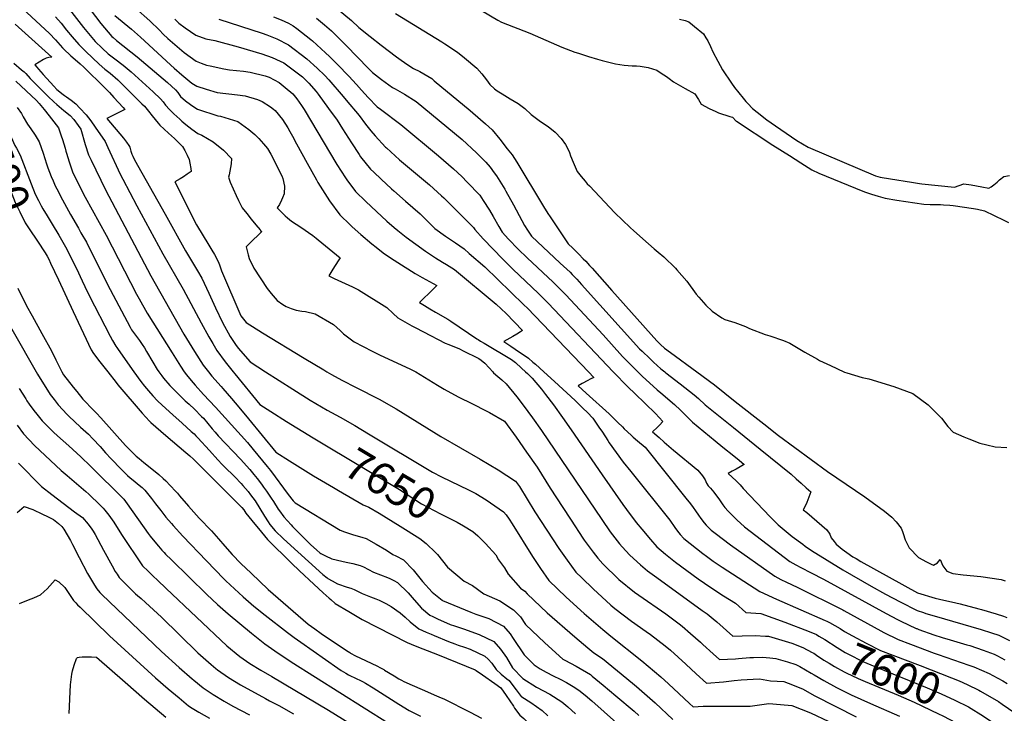
# Model space of a CAD drawing. Units: inches. Extents: x 2609729 to 2615285, y 1523391 to 1528821.
# Drawn here: x 2613238 to 2614134, y 1524689 to 1525321 of the extents above; entities that cross this region are included whole.
import ezdxf
from ezdxf.enums import TextEntityAlignment as Align

# ---------------------------------------------------------------- set-up
doc = ezdxf.new("R2010")
doc.units = ezdxf.units.IN
doc.header["$MEASUREMENT"] = 0
doc.layers.add('tile_2643_15_contour_10ft', color=217, linetype='Continuous')
doc.styles.add('Arial', font='arial.ttf')

msp = doc.modelspace()

# ---------------------------------------------------------------- linework, layer by layer
at = {"layer": 'tile_2643_15_contour_10ft'}
for points, elevation in [([(2613577.5, 1525377.12), (2613673.45, 1525320.05), (2613676.8, 1525318.21), (2613702.5, 1525308.13), (2613731.62, 1525295.52), (2613743.6, 1525291.08), (2613746.97, 1525289.93), (2613755.82, 1525287.06), (2613764.13, 1525284.55), (2613768.28, 1525283.44), (2613780.64, 1525280.34), (2613788.24, 1525279.11), (2613795.59, 1525278.51), (2613799.72, 1525278.44), (2613802.9, 1525278.11), (2613810.35, 1525277.05), (2613814.25, 1525275.8), (2613818.23, 1525274.49), (2613822.09, 1525271.97), (2613827.03, 1525268.73), (2613829.29, 1525266.95), (2613833.35, 1525263.88), (2613835.37, 1525262.89), (2613844.05, 1525258.03), (2613852.72, 1525253.16), (2613856, 1525247.9), (2613858.51, 1525243.77), (2613865.84, 1525239.71), (2613871.78, 1525236.83), (2613874.16, 1525235.88), (2613884.52, 1525232.49), (2613887.05, 1525231.89), (2613890.35, 1525228.27), (2613890.61, 1525228.06), (2613923.72, 1525206.41), (2613938.73, 1525196.79), (2613949.04, 1525190.26), (2613959.33, 1525183.82), (2613965.66, 1525180.86), (2613998.95, 1525167.12), (2614007.17, 1525163.75), (2614013.43, 1525161.82), (2614019.66, 1525159.91), (2614025.9, 1525158.03), (2614036.47, 1525156.1), (2614061.15, 1525152.49), (2614066.77, 1525152.4), (2614071.1, 1525152.4), (2614076.44, 1525152.34), (2614078.93, 1525152.11), (2614084.65, 1525151.6), (2614087.92, 1525151.28), (2614106.34, 1525148.77), (2614110.06, 1525147.99), (2614116.48, 1525146.57), (2614133.88, 1525138.15), (2614138.3, 1525135.79)], 7520), ([(2613240.68, 1525330.84), (2613265.44, 1525307.94), (2613270.69, 1525302.26), (2613277.09, 1525295), (2613279.92, 1525292.23), (2613282.91, 1525289.4), (2613284.76, 1525287.73), (2613288.81, 1525284.23), (2613293.32, 1525280.42), (2613296.73, 1525277.37), (2613315.73, 1525258.54), (2613319.87, 1525254.12), (2613324, 1525249.69), (2613328.1, 1525245.24), (2613332.37, 1525240.55), (2613333.91, 1525238.64), (2613332.56, 1525238.07), (2613317.54, 1525230.54), (2613332.55, 1525212.79), (2613335.53, 1525209.09), (2613337.46, 1525206.04), (2613338.38, 1525204.41), (2613339.5, 1525200.88), (2613340.38, 1525198.24), (2613341.13, 1525196.31), (2613342.86, 1525192.87), (2613370.48, 1525143.46), (2613389.18, 1525110.24), (2613400.19, 1525091.89), (2613403.94, 1525085.15), (2613410.32, 1525071.46), (2613416.3, 1525058.21), (2613422.75, 1525044.83), (2613429.86, 1525032.15), (2613434.76, 1525024.92), (2613437.17, 1525021.37), (2613447.87, 1525009.16), (2613462.08, 1525000)], 7640), ([(2613281.37, 1525332.63), (2613296.4, 1525313.5), (2613306.99, 1525300.77), (2613313.28, 1525294.64), (2613318.73, 1525289.42), (2613324.96, 1525284.84), (2613332.46, 1525279.08), (2613339.59, 1525273.1), (2613359.64, 1525254.8), (2613366.33, 1525248.6), (2613368.67, 1525245.67), (2613370.92, 1525242.84), (2613374.51, 1525238.65), (2613378.59, 1525234.89), (2613384.07, 1525229.83), (2613385.91, 1525228.26), (2613389.54, 1525225.22), (2613395.01, 1525220.85), (2613400.46, 1525216.93), (2613403.85, 1525215.31), (2613414.41, 1525209.47), (2613423.85, 1525201.65), (2613430.86, 1525194.29), (2613430.58, 1525189.24), (2613428.83, 1525179.3), (2613428.41, 1525177.29), (2613429.9, 1525172.59), (2613435.13, 1525160.47), (2613437.4, 1525155.79), (2613440.8, 1525149.2), (2613444.89, 1525144), (2613449.02, 1525138.81), (2613453.21, 1525133.66), (2613456.96, 1525129.12), (2613457.47, 1525128.59), (2613458.52, 1525127.65), (2613457.73, 1525126.75), (2613447.89, 1525117.25), (2613444.46, 1525113.89), (2613445, 1525111.21), (2613446.16, 1525106.43), (2613447.02, 1525103.24), (2613451.32, 1525094.25), (2613463.43, 1525075.9), (2613467.25, 1525071.21), (2613472.59, 1525064.75), (2613477.65, 1525061.24), (2613480.88, 1525059.5), (2613485.3, 1525057.59), (2613489.84, 1525056.01), (2613494.98, 1525055.08), (2613498.41, 1525054.86), (2613507.16, 1525052.61), (2613523.95, 1525042.91), (2613530, 1525037.47), (2613532.89, 1525034.51), (2613542.68, 1525027.35), (2613559.16, 1525018.68), (2613565.68, 1525015.51), (2613593.9, 1525002.33), (2613598.71, 1525000)], 7620), ([(2613302.33, 1525329.65), (2613312.02, 1525317.05), (2613322.13, 1525305.12), (2613323.2, 1525304.24), (2613326.47, 1525301.57), (2613345.03, 1525286.76), (2613372.7, 1525263.42), (2613380.14, 1525256.81), (2613382.18, 1525254.39), (2613383.35, 1525252.48), (2613384.61, 1525250.68), (2613389.06, 1525246.76), (2613393.56, 1525243.41), (2613395.83, 1525241.8), (2613399.97, 1525238.99), (2613418.42, 1525233.06), (2613421.05, 1525232.73), (2613436.69, 1525227.82), (2613446.89, 1525220.63), (2613452.14, 1525215.95), (2613455.86, 1525212.43), (2613460.11, 1525207.6), (2613463.67, 1525203.27), (2613466.84, 1525198.06), (2613476.94, 1525178.49), (2613477.81, 1525175.93), (2613479.26, 1525168.91), (2613478.96, 1525161.98), (2613477.47, 1525158.25), (2613476.54, 1525156.25), (2613474.66, 1525152.28), (2613472.49, 1525149.38), (2613479.92, 1525141.86), (2613481.92, 1525140.19), (2613485.71, 1525137.09), (2613493.98, 1525131.53), (2613504.88, 1525123.96), (2613508.11, 1525121.69), (2613509.95, 1525120.19), (2613513.32, 1525117.41), (2613529.89, 1525103.71), (2613528.13, 1525100.89), (2613523.28, 1525093.53), (2613519.53, 1525087.43), (2613524.29, 1525084.96), (2613541.09, 1525077.34), (2613546.58, 1525074.75), (2613572.37, 1525058.58), (2613578.17, 1525052.94), (2613582.46, 1525049.03), (2613595.17, 1525041.86), (2613598.12, 1525040.3), (2613605.76, 1525036.33), (2613625.47, 1525026.11), (2613628.78, 1525024.84), (2613631.03, 1525023.95), (2613637.98, 1525021.17), (2613642.53, 1525018.91), (2613654.79, 1525012.68), (2613655.97, 1525012.03), (2613658.31, 1525010.72), (2613661.49, 1525007.79), (2613665.45, 1525003.67), (2613668.78, 1525000)], 7610), ([(2613343.55, 1525331.11), (2613356.74, 1525319.47), (2613365.53, 1525310.86), (2613368.95, 1525307.37), (2613373.05, 1525303.41), (2613387.98, 1525290.69), (2613398.98, 1525282.63), (2613403.36, 1525280.91), (2613408.22, 1525279.16), (2613411.67, 1525278.39), (2613423.97, 1525275.88), (2613429.16, 1525275), (2613441.81, 1525273.8), (2613447.95, 1525272.69), (2613461.72, 1525269.51), (2613465.35, 1525268.12), (2613474.27, 1525263.39), (2613479.8, 1525258.83), (2613486.71, 1525252.88), (2613490.38, 1525248.37), (2613494.71, 1525242.43), (2613496.99, 1525238.68), (2613526.95, 1525188.68), (2613534.8, 1525176.54), (2613536.04, 1525174.81), (2613543.89, 1525164.08), (2613553.34, 1525154.95), (2613562.88, 1525145.94), (2613572.52, 1525137.1), (2613579.04, 1525131.34), (2613582.43, 1525128.61), (2613590.06, 1525122.62), (2613598.7, 1525116.1), (2613607.58, 1525109.76), (2613616.75, 1525103.64), (2613622.98, 1525099.74), (2613626.67, 1525097.63), (2613633.93, 1525093.22), (2613671.94, 1525061.7), (2613681.12, 1525052.99), (2613695.93, 1525037.62), (2613694.06, 1525036.45), (2613690.57, 1525034.31), (2613687.07, 1525032.2), (2613679, 1525027.58), (2613685.18, 1525023.36), (2613693.22, 1525017.94), (2613697.35, 1525015.12), (2613701.43, 1525012.28), (2613705.35, 1525008.9), (2613707.71, 1525006.85), (2613715.27, 1525000)], 7590), ([(2613526.38, 1525331.39), (2613540.2, 1525319.92), (2613547, 1525313.33), (2613557.18, 1525305.09), (2613567.24, 1525297.34), (2613581.24, 1525286.58), (2613585.45, 1525283.65), (2613591.58, 1525279.5), (2613596.79, 1525276.22), (2613602.52, 1525273.29), (2613613.31, 1525266.86), (2613615.55, 1525264.99), (2613648.17, 1525237.77), (2613650.75, 1525235.6), (2613662.06, 1525225.78), (2613668.26, 1525220.21), (2613675.16, 1525211.66), (2613682.03, 1525202.98), (2613686.33, 1525197.53), (2613690.71, 1525190.86), (2613714.93, 1525150.5), (2613718.93, 1525144.19), (2613720.95, 1525141.12), (2613737.29, 1525116.48), (2613741.6, 1525112.42), (2613744.33, 1525109.81), (2613747.06, 1525107.17), (2613751.15, 1525102.93), (2613753.35, 1525100.65), (2613756.82, 1525096.79), (2613759.15, 1525094.19), (2613777.12, 1525073.85), (2613818.14, 1525028.14), (2613821.49, 1525024.9), (2613825.12, 1525021.59), (2613830.65, 1525017.59), (2613854.53, 1525000)], 7540), ([(2613270.79, 1525323.15), (2613275.95, 1525317.21), (2613280.75, 1525311.06), (2613286.09, 1525304.83), (2613292.04, 1525297.89), (2613294.79, 1525295.19), (2613298.55, 1525291.51), (2613310.66, 1525280.09), (2613315.61, 1525275.45), (2613320.47, 1525271.77), (2613327.53, 1525265.74), (2613349.53, 1525243.92), (2613351.74, 1525241.7), (2613355.54, 1525237.35), (2613358.92, 1525232.99), (2613361.41, 1525229.63), (2613364.13, 1525226.27), (2613365.86, 1525224.62), (2613373.62, 1525217.26), (2613379.1, 1525212.23), (2613383.66, 1525207.73), (2613386.29, 1525205.06), (2613388.62, 1525201.42), (2613390.77, 1525197.11), (2613392.48, 1525193.13), (2613393.13, 1525189.84), (2613393.92, 1525184.93), (2613394.34, 1525182.21), (2613390.69, 1525179.77), (2613387.29, 1525177.59), (2613384.14, 1525175.69), (2613379.4, 1525172.95), (2613399.14, 1525133.73), (2613410.38, 1525115.19), (2613413.18, 1525110.7), (2613415.55, 1525106.67), (2613419.13, 1525099.77), (2613420.34, 1525096.58), (2613421.94, 1525091.94), (2613439.55, 1525051.03), (2613444.25, 1525044.88), (2613459.24, 1525035.5), (2613497.26, 1525012.29), (2613514.93, 1525001.69), (2613517.81, 1525000)], 7630), ([(2613324.84, 1525324.26), (2613339.97, 1525311.86), (2613348.2, 1525304.54), (2613363.77, 1525290.37), (2613375.69, 1525279.02), (2613378.69, 1525276.32), (2613385.69, 1525270.29), (2613394.83, 1525262.87), (2613399.49, 1525260.08), (2613407.81, 1525257.42), (2613417.94, 1525254.33), (2613436.31, 1525252.09), (2613443.37, 1525251.13), (2613454.73, 1525247.93), (2613458.95, 1525246.16), (2613466.44, 1525241.22), (2613469.28, 1525239.08), (2613470.83, 1525237.78), (2613477.44, 1525229.57), (2613482.3, 1525222.23), (2613484.21, 1525218.88), (2613486.66, 1525214.51), (2613490.12, 1525207.55), (2613499.81, 1525189.95), (2613508.33, 1525174.63), (2613509.6, 1525172.43), (2613520.25, 1525155.54), (2613529.56, 1525142.86), (2613538.96, 1525133.66), (2613540.68, 1525132.06), (2613548.78, 1525124.95), (2613558.77, 1525116.48), (2613562.55, 1525113.46), (2613569, 1525108.37), (2613575.78, 1525103.83), (2613582.27, 1525099.62), (2613598.12, 1525089.51), (2613604.62, 1525085.82), (2613617.9, 1525078.47), (2613610.62, 1525071.38), (2613606.11, 1525067.11), (2613602.18, 1525063.19), (2613606.73, 1525060.25), (2613611.64, 1525057.23), (2613616.77, 1525054.23), (2613627.96, 1525048.05), (2613630.7, 1525046.13), (2613654.41, 1525030.01), (2613655.61, 1525029.25), (2613657.71, 1525028), (2613661.07, 1525026.09), (2613685.71, 1525011.08), (2613689.36, 1525008.42), (2613694.92, 1525003.39), (2613698.63, 1525000)], 7600), ([(2613379.4, 1525320.94), (2613382.92, 1525317.27), (2613388.73, 1525312.99), (2613398.45, 1525306.48), (2613407.68, 1525303.22), (2613415.92, 1525301.55), (2613437.18, 1525295.81), (2613458.73, 1525289.33), (2613468.05, 1525286.23), (2613475.4, 1525282.9), (2613478.71, 1525281.32), (2613489.67, 1525273.11), (2613495.53, 1525268.5), (2613501.4, 1525262.62), (2613508.04, 1525255.1), (2613509.94, 1525252.75), (2613519.41, 1525239.72), (2613527.08, 1525229.06), (2613532.13, 1525221.19), (2613540.24, 1525208.36), (2613547.14, 1525197.75), (2613548.51, 1525195.76), (2613557.62, 1525184.41), (2613560.44, 1525181.71), (2613567.11, 1525175.33), (2613576.72, 1525166.44), (2613578.63, 1525164.73), (2613589.47, 1525155.45), (2613602.72, 1525143.75), (2613609.75, 1525136.81), (2613616.16, 1525130.44), (2613625.65, 1525123.46), (2613634.81, 1525117.32), (2613642.63, 1525111.79), (2613647.31, 1525107.78), (2613661.46, 1525095.62), (2613697.14, 1525060.84), (2613700.27, 1525057.78), (2613755.88, 1525000)], 7580), ([(2613419.46, 1525321.05), (2613458.82, 1525308.17), (2613463.11, 1525306.63), (2613472.22, 1525303.01), (2613482.75, 1525297.57), (2613499.6, 1525284.9), (2613508.96, 1525276.5), (2613515.83, 1525269.74), (2613519.69, 1525265.84), (2613532.64, 1525250.74), (2613535.51, 1525247.27), (2613547.12, 1525233.19), (2613552.88, 1525225.43), (2613557.81, 1525219.3), (2613561.8, 1525214.78), (2613571.28, 1525204.63), (2613572.15, 1525203.79), (2613584.05, 1525193.08), (2613611.23, 1525170.13), (2613622.18, 1525160.31), (2613624.32, 1525158.32), (2613651.29, 1525131.28), (2613652.39, 1525129.43), (2613660.11, 1525121.1), (2613677.95, 1525102.54), (2613686.95, 1525093.53), (2613710.4, 1525071.15), (2613719.11, 1525062.48), (2613778.49, 1525000)], 7570), ([(2613469.27, 1525323.19), (2613476.34, 1525320.44), (2613482.83, 1525317.36), (2613487.03, 1525314.83), (2613490.55, 1525312.57), (2613503.06, 1525302.59), (2613504.67, 1525301.27), (2613516.49, 1525290.38), (2613520.11, 1525286.98), (2613527.59, 1525279.78), (2613537.8, 1525269.02), (2613544.71, 1525261.54), (2613549.29, 1525256.24), (2613555.44, 1525249.78), (2613563.64, 1525241.18), (2613566.49, 1525239.13), (2613585.16, 1525225.19), (2613619.55, 1525196.46), (2613633.09, 1525184.88), (2613640.71, 1525177.63), (2613645.61, 1525172.68), (2613656.92, 1525160.79), (2613660.16, 1525155.98), (2613665.76, 1525147.15), (2613669.03, 1525141.46), (2613674.33, 1525132.15), (2613677.22, 1525127), (2613683.11, 1525120.81), (2613692.05, 1525111.62), (2613700.24, 1525103.82), (2613723.71, 1525081.5), (2613735.3, 1525069.92), (2613769.3, 1525033.61), (2613786.93, 1525014.04), (2613795.04, 1525005.84), (2613800.88, 1525000)], 7560), ([(2613508.24, 1525321.86), (2613515.49, 1525315.79), (2613521.96, 1525310.34), (2613532.49, 1525299.77), (2613535.32, 1525296.88), (2613555.62, 1525275.95), (2613557.68, 1525274.1), (2613559.46, 1525272.59), (2613567.38, 1525266.06), (2613577.59, 1525258.78), (2613579.86, 1525257.5), (2613588.55, 1525252.6), (2613599.19, 1525245.96), (2613640.94, 1525211.46), (2613654.13, 1525199.47), (2613662.63, 1525190.68), (2613666.36, 1525186.14), (2613670.11, 1525181.07), (2613672.06, 1525178.42), (2613679.65, 1525166.36), (2613680.83, 1525164.36), (2613687.61, 1525152.02), (2613695.28, 1525137.75), (2613697.71, 1525133.31), (2613700.34, 1525128.86), (2613704.12, 1525123.45), (2613730.2, 1525098.82), (2613739.12, 1525090.64), (2613741.2, 1525088.62), (2613742.92, 1525086.82), (2613745.17, 1525084.4), (2613749.52, 1525079.42), (2613802.44, 1525021.05), (2613804.8, 1525018.67), (2613811.66, 1525011.97), (2613815.02, 1525008.86), (2613821.76, 1525002.69), (2613825.32, 1525000)], 7550), ([(2613580.22, 1525326.09), (2613622.53, 1525300.35), (2613625.2, 1525298.64), (2613636.64, 1525291.07), (2613642.97, 1525285.89), (2613654.4, 1525276.49), (2613658.79, 1525271.27), (2613663.02, 1525265.66), (2613666.24, 1525261.53), (2613670.27, 1525257.61), (2613672.71, 1525255.77), (2613677.25, 1525252.93), (2613684.6, 1525248.59), (2613691.79, 1525244.23), (2613698.02, 1525239.77), (2613703.67, 1525234.21), (2613712.27, 1525227.87), (2613719.19, 1525223.27), (2613725.72, 1525218.11), (2613731.01, 1525212.36), (2613734.85, 1525206.96), (2613736.49, 1525204.23), (2613738.5, 1525199.65), (2613739.56, 1525196.73), (2613741.84, 1525190.7), (2613745.73, 1525182.46), (2613749.22, 1525177.8), (2613752.9, 1525173.39), (2613754.82, 1525171.25), (2613756.75, 1525169.2), (2613780.02, 1525144.59), (2613793.7, 1525131.42), (2613797.32, 1525128.17), (2613810.48, 1525116.38), (2613815.77, 1525111.79), (2613819.38, 1525108.88), (2613824.5, 1525104.73), (2613835.09, 1525094.47), (2613836.46, 1525092.96), (2613845.3, 1525082.45), (2613853.92, 1525070.63), (2613856.32, 1525067.85), (2613862.83, 1525060.6), (2613868.43, 1525055.16), (2613877.19, 1525049.03), (2613880.03, 1525047.72), (2613889.02, 1525044.85), (2613898.82, 1525041.21), (2613902.35, 1525039.42), (2613916.81, 1525033.96), (2613920.83, 1525032.75), (2613933.37, 1525028.45), (2613939.05, 1525026.01), (2613952.88, 1525017.86), (2613964.22, 1525011.5), (2613966.23, 1525010.4), (2613976.12, 1525005.63), (2613988.36, 1525000)], 7530), ([(2613838.64, 1525321), (2613843.77, 1525319.79), (2613847.15, 1525318.64), (2613850.7, 1525315.86), (2613852.42, 1525314.47), (2613860.45, 1525307.71), (2613862.81, 1525303.99), (2613864.61, 1525301.14), (2613867.04, 1525296.13), (2613869.22, 1525291.26), (2613873.56, 1525282.91), (2613877.87, 1525274.96), (2613886.2, 1525262.64), (2613888.87, 1525258.7), (2613896.76, 1525248.95), (2613899.11, 1525246.09), (2613900.84, 1525244.26), (2613905.11, 1525239.81), (2613909.56, 1525236.24), (2613918.13, 1525229.36), (2613926.11, 1525223.88), (2613945.66, 1525210.61), (2613955.9, 1525204.53), (2614017.2, 1525178.4), (2614021.4, 1525177.15), (2614030.92, 1525175.63), (2614049.97, 1525172.58), (2614057.32, 1525171.41), (2614059.26, 1525171.16), (2614088.89, 1525167.99), (2614097.49, 1525171.24), (2614104.06, 1525170.17), (2614113.8, 1525168.3), (2614120.27, 1525167.2), (2614122.34, 1525168.52), (2614124.69, 1525170.2), (2614126.3, 1525171.47), (2614127.83, 1525172.77), (2614130.09, 1525174.76), (2614134.01, 1525177.78), (2614138.96, 1525178.72)], 7510), ([(2613233.98, 1525316.46), (2613267.55, 1525286.44), (2613264.84, 1525286.12), (2613262.19, 1525285.63), (2613259.84, 1525284.22), (2613252.15, 1525279.45), (2613253.87, 1525277.28), (2613255.48, 1525275.36), (2613259.54, 1525270.76), (2613269.31, 1525260.04), (2613272.14, 1525257.05), (2613273.29, 1525255.99), (2613276.51, 1525253.35), (2613278.96, 1525251.56), (2613280.75, 1525250.3), (2613285.05, 1525247.37), (2613289.17, 1525244.05), (2613292.94, 1525240.03), (2613298.67, 1525233.91), (2613302.92, 1525228.31), (2613307.03, 1525222.66), (2613316.12, 1525209.78), (2613318.54, 1525204.12), (2613329.79, 1525180), (2613332.01, 1525175.35), (2613344.95, 1525151.12), (2613368.59, 1525107.35), (2613387.1, 1525075.11), (2613403.46, 1525044.57), (2613410.38, 1525031.68), (2613413.91, 1525025.66), (2613417.7, 1525019.23), (2613425.27, 1525008.94), (2613432.44, 1525000)], 7650), ([(2613232.99, 1525281.08), (2613240, 1525274.99), (2613242.27, 1525273), (2613243.68, 1525271.49), (2613247.88, 1525266.91), (2613248.68, 1525266.09), (2613264.07, 1525250.56), (2613269.43, 1525245.63), (2613272.01, 1525243.35), (2613278.54, 1525237.84), (2613284.14, 1525233.29), (2613287.45, 1525229.81), (2613291.55, 1525224.15), (2613293.73, 1525220.99), (2613297.85, 1525206.97), (2613300.82, 1525197.43), (2613303.13, 1525192.5), (2613316.28, 1525165.78), (2613357.61, 1525087.37), (2613387.67, 1525034.37), (2613397.36, 1525018.55), (2613405.36, 1525006.12), (2613410.06, 1525000)], 7660), ([(2613234.73, 1525264.69), (2613253.59, 1525246.92), (2613255.94, 1525244.22), (2613260.48, 1525238.66), (2613264.91, 1525233.15), (2613269.27, 1525227.58), (2613273.53, 1525221.94), (2613276.09, 1525214.67), (2613277.19, 1525211.42), (2613279.58, 1525203.58), (2613280.3, 1525200.86), (2613280.86, 1525198.91), (2613283.11, 1525191.14), (2613286.39, 1525181.92), (2613292.42, 1525169.51), (2613297.89, 1525158.95), (2613316.86, 1525124.3), (2613344.63, 1525070.62), (2613346.95, 1525066.43), (2613354.17, 1525053.48), (2613376.92, 1525017.15), (2613384.51, 1525005.22), (2613388.03, 1525000)], 7670), ([(2613186.95, 1525258.54), (2613196.04, 1525244.44), (2613210.09, 1525218.17), (2613221.84, 1525185.71), (2613231.19, 1525161.93), (2613234.22, 1525154.23), (2613236.64, 1525149.28), (2613238.47, 1525145.54), (2613243.3, 1525135.63), (2613246.97, 1525130.13), (2613254.4, 1525118.9)], 7700), ([(2613197.24, 1525262.26), (2613202.7, 1525256.99), (2613208.74, 1525250.55), (2613217.32, 1525238.13), (2613221.2, 1525232.27), (2613224.67, 1525226.46), (2613227.01, 1525221), (2613230.42, 1525213.48), (2613233.88, 1525206.04), (2613235.46, 1525203.48), (2613238.77, 1525197.16), (2613248.62, 1525171.09), (2613252.45, 1525161.75), (2613255.25, 1525156.01), (2613257.66, 1525151.06), (2613259.24, 1525148.47)], 7690), ([(2613235.89, 1525240.61), (2613239.85, 1525235.08), (2613241.41, 1525232.03), (2613245.34, 1525225.38), (2613248.28, 1525221.29), (2613252.21, 1525215.42), (2613256.02, 1525209.46), (2613259.6, 1525198.88), (2613262.55, 1525189.4), (2613263.94, 1525185.7), (2613266.97, 1525177.85), (2613268.62, 1525173.83), (2613270.63, 1525169.25), (2613271.98, 1525166.45), (2613277.22, 1525156.5), (2613284.55, 1525143.09), (2613291.66, 1525130.75), (2613294.01, 1525126.61), (2613298.93, 1525117.89), (2613303.37, 1525109.16), (2613320.43, 1525074.79), (2613338.69, 1525040.7), (2613340.12, 1525038.19), (2613342.67, 1525034.62), (2613347.2, 1525028.42), (2613349.75, 1525024.74), (2613351.74, 1525021.68), (2613353.71, 1525018.34), (2613359.26, 1525008.78), (2613363.4, 1525002.15), (2613364.93, 1525000)], 7680), ([(2613259.24, 1525148.47), (2613263.15, 1525142.08), (2613267.92, 1525134.46), (2613273.74, 1525124.34), (2613281.06, 1525111.5), (2613285.51, 1525102.77), (2613289.79, 1525093.98), (2613295.03, 1525082.7), (2613297.43, 1525077.62), (2613301.32, 1525069.5), (2613320.56, 1525032.57), (2613322.68, 1525028.58), (2613325.79, 1525023.22), (2613326.6, 1525022.01), (2613327.83, 1525020.2), (2613342.12, 1525000)], 7690), ([(2613254.4, 1525118.9), (2613261.5, 1525108.17), (2613263.23, 1525105.13), (2613264.63, 1525102.42), (2613266.3, 1525098.93), (2613273.42, 1525083.73), (2613286.75, 1525054.76), (2613303.17, 1525020.04), (2613305.5, 1525016.75), (2613311.25, 1525009.11), (2613317.17, 1525001.43), (2613318.3, 1525000)], 7700), ([(2613191.18, 1525107.88), (2613253.19, 1525000)], 7720), ([(2613236.64, 1525076.21), (2613244.54, 1525060.16), (2613249.53, 1525050.79), (2613258.45, 1525034.79), (2613267.11, 1525018.96), (2613271.21, 1525010.85), (2613273.87, 1525005.35), (2613276.64, 1525000)], 7710), ([(2613253.19, 1525000), (2613254.4, 1524997.91), (2613265.92, 1524979.35), (2613269.57, 1524974.68), (2613273.3, 1524970.02), (2613281.41, 1524961.25), (2613282.94, 1524959.66), (2613293.69, 1524949.55), (2613300.7, 1524943.09), (2613304.81, 1524938.93), (2613311.41, 1524931.92), (2613316.33, 1524926.35), (2613321.35, 1524920.89), (2613330.6, 1524911.34), (2613333.95, 1524908.01), (2613336.33, 1524905.74), (2613338.86, 1524903.57), (2613341.48, 1524901.36), (2613346.99, 1524896.85), (2613349.67, 1524894.62), (2613352.16, 1524892.31), (2613358.23, 1524884.68), (2613361.95, 1524879.91), (2613366.57, 1524873.73), (2613371.32, 1524867.62), (2613376.36, 1524861.81), (2613377.99, 1524859.98), (2613386.72, 1524850.34), (2613408.11, 1524827.81), (2613416.04, 1524819.57), (2613424.05, 1524811.39), (2613425.73, 1524809.8), (2613441.55, 1524795.01), (2613451.28, 1524786.7), (2613461.51, 1524778.54), (2613481.94, 1524762.64), (2613488, 1524758.17), (2613494.24, 1524753.77), (2613527.83, 1524730.09), (2613530.82, 1524728.16), (2613534.92, 1524725.54), (2613537.58, 1524724.12), (2613539.98, 1524722.89), (2613542.69, 1524721.62), (2613545.09, 1524720.51), (2613547.91, 1524719.2), (2613550.19, 1524718.04), (2613552.92, 1524716.62), (2613559.91, 1524712.39), (2613563.41, 1524710.21), (2613583.19, 1524697.5), (2613592.72, 1524691.67), (2613595.78, 1524690.09), (2613602.87, 1524686.54)], 7720), ([(2613276.64, 1525000), (2613278.07, 1524997.25), (2613286.84, 1524986.15), (2613290.16, 1524982.01), (2613295.83, 1524975.03), (2613305.7, 1524964.72), (2613308.09, 1524962.43), (2613312.14, 1524958.09), (2613334.55, 1524932.98), (2613337.21, 1524930.15), (2613340.24, 1524927), (2613341.71, 1524925.54), (2613344.25, 1524923.29), (2613346.82, 1524921.16), (2613351.32, 1524917.45), (2613362.92, 1524908.05), (2613364.88, 1524906.37), (2613368.72, 1524902.96), (2613371.25, 1524900.66), (2613375.25, 1524896.55), (2613380.4, 1524891.17), (2613381.79, 1524889.54), (2613383.71, 1524887.19), (2613391.77, 1524877.54), (2613394.23, 1524874.8), (2613401.61, 1524866.69), (2613412.84, 1524855.13), (2613419.07, 1524847.89), (2613424.8, 1524841.2), (2613431.75, 1524833.8), (2613439.63, 1524825.51), (2613448.84, 1524816.75), (2613464.47, 1524801.91), (2613500.75, 1524770.38), (2613506.79, 1524765.9), (2613512.56, 1524761.88), (2613535.79, 1524746.3), (2613538.81, 1524744.35), (2613539.41, 1524743.97), (2613543.81, 1524741.58), (2613548.26, 1524739.4), (2613563.41, 1524732.19), (2613566.6, 1524730.62), (2613569.66, 1524728.96), (2613570.39, 1524728.53), (2613578.96, 1524723.36), (2613583.42, 1524720.6), (2613585.72, 1524719.27), (2613587.83, 1524718.06), (2613595.38, 1524714.72), (2613604.42, 1524710.78), (2613617.66, 1524705.13), (2613621.97, 1524703.2), (2613624.21, 1524702.18), (2613648.23, 1524690.23), (2613658.46, 1524684.8)], 7710), ([(2613318.3, 1525000), (2613325.9, 1524990.3), (2613327.63, 1524988.14), (2613349.72, 1524962.46), (2613356.23, 1524954.97), (2613357.59, 1524953.7), (2613371.2, 1524942.05), (2613389.41, 1524926.61), (2613392.98, 1524923.54), (2613396.37, 1524920.56), (2613432.24, 1524884.62), (2613436.31, 1524880.51), (2613440.42, 1524876.35), (2613442.08, 1524874.25), (2613444.06, 1524871.32), (2613449.39, 1524864.72), (2613458.22, 1524854.07), (2613463.8, 1524847.39), (2613485.55, 1524825.85), (2613492.77, 1524818.73), (2613505.84, 1524806.7), (2613514.39, 1524798.87), (2613519.88, 1524793.95), (2613521.41, 1524792.59), (2613525.31, 1524789.17), (2613537.8, 1524781.73), (2613543.85, 1524778.12), (2613549.91, 1524774.57), (2613590.79, 1524753.44), (2613598.02, 1524750.59), (2613605.28, 1524747.77), (2613618.51, 1524742.71), (2613644.61, 1524731.96), (2613652.71, 1524728.57), (2613653.64, 1524728.13), (2613659.45, 1524724.1), (2613670.64, 1524716.21), (2613676.2, 1524712.25), (2613680.95, 1524705.34), (2613687.61, 1524695.49)], 7700), ([(2613342.12, 1525000), (2613348.38, 1524991.16), (2613351.81, 1524986.84), (2613355.39, 1524982.66), (2613359.31, 1524978.25), (2613363.77, 1524973.58), (2613367.91, 1524969.65), (2613377.62, 1524960.79), (2613386.05, 1524953.23), (2613394.36, 1524945.73), (2613396.87, 1524943.45), (2613398.52, 1524941.74), (2613400.24, 1524939.92), (2613410.85, 1524928.2), (2613418.65, 1524919.79), (2613422.56, 1524915.66), (2613427.18, 1524911.09), (2613431.36, 1524907.08), (2613434.97, 1524903.53), (2613438.95, 1524899.35), (2613439.84, 1524898.41), (2613441.45, 1524896.56), (2613443.84, 1524893.74), (2613446.19, 1524890.92), (2613448.43, 1524888.08), (2613450.51, 1524885.2), (2613452.44, 1524882.48), (2613456.81, 1524875.69), (2613460.92, 1524868.68), (2613464.23, 1524863.39), (2613465.94, 1524860.89), (2613470.71, 1524855.21), (2613478.22, 1524847.85), (2613514.15, 1524815.59), (2613518.1, 1524812.37), (2613518.74, 1524811.88), (2613522.67, 1524809.72), (2613527.61, 1524807.11), (2613536.17, 1524803.91), (2613539.51, 1524803.03), (2613542.66, 1524801.93), (2613549.86, 1524798.17), (2613557.63, 1524795.17), (2613562.39, 1524793.46), (2613565.41, 1524792.13), (2613568.44, 1524790.65), (2613571.4, 1524789.07), (2613576.22, 1524786.3), (2613584.56, 1524780.66), (2613588.96, 1524776.58), (2613593.64, 1524772.43), (2613601.42, 1524766.15), (2613608.32, 1524762.91), (2613612.65, 1524761.09), (2613615.43, 1524759.92), (2613628.63, 1524754.58), (2613634.36, 1524752.33), (2613637.35, 1524751.29), (2613642.99, 1524749.34), (2613648.16, 1524747.62), (2613661.64, 1524741.12), (2613664.6, 1524738.3), (2613668.05, 1524734.8), (2613671.88, 1524729.13), (2613676.48, 1524724.82), (2613681.69, 1524720.57), (2613683.6, 1524719.09), (2613685.24, 1524716.79), (2613689.96, 1524710.37), (2613694.74, 1524704.51), (2613695.31, 1524704.15)], 7690), ([(2613364.93, 1525000), (2613367.65, 1524996.18), (2613369.11, 1524994.18), (2613374.97, 1524987.56), (2613381.37, 1524981.02), (2613385.12, 1524977.29), (2613388.91, 1524973.67), (2613392.61, 1524970.39), (2613397.37, 1524965.98), (2613403.73, 1524959.41), (2613405.39, 1524957.67), (2613413.32, 1524948.18), (2613416.07, 1524945), (2613419.01, 1524941.69), (2613439.27, 1524920.34), (2613447.62, 1524911.02), (2613451.43, 1524906.6), (2613454.48, 1524902.79), (2613457.37, 1524898.89), (2613458.89, 1524896.82), (2613460.24, 1524894.97), (2613462.93, 1524891.24), (2613467.13, 1524884.97), (2613469.2, 1524881.85), (2613473.52, 1524875.08), (2613474.69, 1524873.29), (2613478.71, 1524867.86), (2613485.18, 1524860.68), (2613486.59, 1524859.16), (2613494.74, 1524850.94), (2613499.6, 1524846.1), (2613502.98, 1524842.86), (2613508.65, 1524837.6), (2613511.48, 1524835.13), (2613512.19, 1524834.53), (2613516.53, 1524832.36), (2613522.22, 1524829.84), (2613531.35, 1524827.68), (2613535.28, 1524826.79), (2613541.3, 1524825.6), (2613548.16, 1524823.53), (2613551.17, 1524822.56), (2613560.39, 1524817.54), (2613566.6, 1524815.12), (2613572.91, 1524812.8), (2613575.02, 1524811.94), (2613578.68, 1524809.98), (2613582.01, 1524808.04), (2613591.8, 1524798.71), (2613597.28, 1524792.36), (2613603.92, 1524784.73), (2613611.6, 1524778.34), (2613614.11, 1524777.09), (2613618.4, 1524774.97), (2613630.04, 1524770.02), (2613633.95, 1524768.66), (2613642.03, 1524766.08), (2613656.35, 1524760.93), (2613669.89, 1524754.52), (2613675.9, 1524747.48), (2613681.44, 1524739.82), (2613686.86, 1524730.48), (2613696.01, 1524720.74), (2613708.53, 1524712.97), (2613720.67, 1524706.54), (2613731.7, 1524699.63), (2613737.16, 1524694.92), (2613744.1, 1524688.59)], 7680), ([(2613388.03, 1525000), (2613389.92, 1524997.2), (2613394.18, 1524992.03), (2613397.85, 1524987.83), (2613405.5, 1524979.41), (2613416.45, 1524967.7), (2613445.44, 1524935.51), (2613450.84, 1524929.18), (2613463.37, 1524913.87), (2613466.35, 1524910.02), (2613482.62, 1524888.29), (2613487.12, 1524882.53), (2613488.81, 1524880.81), (2613529.92, 1524855.85), (2613533.77, 1524854.4), (2613541.98, 1524851.69), (2613549.61, 1524849.53), (2613553.51, 1524848.39), (2613562.78, 1524843.2), (2613572, 1524837.51), (2613577.94, 1524833.58), (2613580.49, 1524832.46), (2613587.58, 1524828.94), (2613596.48, 1524819.85), (2613604.94, 1524809.12), (2613613.69, 1524799.46), (2613622.65, 1524792.11), (2613622.93, 1524791.9), (2613623.01, 1524791.86), (2613623.12, 1524791.81), (2613648.81, 1524781.16), (2613653.23, 1524779.36), (2613665.28, 1524775.43), (2613678.46, 1524768.45), (2613684.55, 1524761.59), (2613687.22, 1524757.25), (2613697.37, 1524742.31), (2613706.46, 1524733.3), (2613712, 1524729.52), (2613717.42, 1524726.5), (2613723.84, 1524723.19), (2613730.27, 1524720.09), (2613735.96, 1524717.23), (2613742.05, 1524713.46), (2613747.25, 1524710.15), (2613752.87, 1524705.56), (2613758.94, 1524700.59), (2613770.32, 1524690.6), (2613781.54, 1524680.38)], 7670), ([(2613410.06, 1525000), (2613413.11, 1524996.03), (2613421.48, 1524986.59), (2613423.22, 1524984.78), (2613431, 1524975.82), (2613437.77, 1524967.9), (2613446.43, 1524957.18), (2613471.21, 1524926.76), (2613483.7, 1524918.92), (2613490.99, 1524914.36), (2613505.61, 1524905.3), (2613523.72, 1524894.56), (2613528.31, 1524891.9), (2613550.77, 1524878.9), (2613556.08, 1524876.78), (2613565.34, 1524871.44), (2613584.52, 1524859.48), (2613602.56, 1524848.1), (2613608.13, 1524843.75), (2613616.86, 1524835.32), (2613618.48, 1524833.6), (2613627.57, 1524822.05), (2613642.9, 1524809.55), (2613650.28, 1524805.44), (2613660.7, 1524797.81), (2613675.18, 1524791.52), (2613687.66, 1524783.38), (2613693.92, 1524776.81), (2613698.69, 1524770.08), (2613716.17, 1524753.2), (2613732.61, 1524738.53), (2613734.43, 1524737.52), (2613744.63, 1524731.95), (2613757.73, 1524724.34), (2613759.34, 1524723.02), (2613769.35, 1524714.68), (2613780.93, 1524704.96), (2613797.41, 1524690.98), (2613801.62, 1524687.04)], 7660), ([(2613432.44, 1525000), (2613434.01, 1524998.04), (2613456.79, 1524970.26), (2613466.71, 1524963.97), (2613481.16, 1524954.9), (2613505.44, 1524939.78), (2613509.79, 1524937.18)], 7650), ([(2613462.08, 1525000), (2613486.71, 1524984.14), (2613502.54, 1524974.15), (2613518.02, 1524965.13), (2613529.76, 1524958.77), (2613543.22, 1524951.15), (2613555.76, 1524943.53), (2613613.95, 1524908.51), (2613621.99, 1524904.39), (2613630.25, 1524900.29), (2613646.73, 1524892.6), (2613653.28, 1524889.11), (2613662.93, 1524883.41), (2613678.63, 1524872.46), (2613680.87, 1524869.77), (2613683.84, 1524865.81), (2613686.49, 1524861.58), (2613705.01, 1524831.86), (2613712.27, 1524820.88), (2613719.9, 1524810.01), (2613735.63, 1524794.89), (2613752.1, 1524780), (2613769.1, 1524765.27), (2613776.21, 1524759.37), (2613804.53, 1524736.91), (2613821.84, 1524722.21), (2613828.87, 1524715.92), (2613838.27, 1524707.19), (2613847.73, 1524698.09), (2613851.3, 1524694.93), (2613860.18, 1524695.54), (2613865.65, 1524695.73), (2613871.95, 1524695.57), (2613903.18, 1524695.74), (2613920.06, 1524697.93), (2613923.58, 1524697.7), (2613940.88, 1524696.23), (2613958.04, 1524689.44), (2613974.76, 1524681.72)], 7640), ([(2613517.81, 1525000), (2613522.1, 1524997.5), (2613531.45, 1524992.46), (2613544.58, 1524985.79), (2613565.28, 1524975.11), (2613580.73, 1524966.25), (2613621.61, 1524941.11), (2613657.41, 1524920.4), (2613673.65, 1524910.85), (2613689.54, 1524900.38), (2613693.17, 1524895.6), (2613707.15, 1524872.51), (2613728.8, 1524839.27), (2613736.38, 1524828.38), (2613744.49, 1524817.66), (2613749.96, 1524812.32), (2613760.03, 1524802.48), (2613776.31, 1524787.53), (2613779.85, 1524784.45), (2613795.1, 1524772.85), (2613808.33, 1524763.71), (2613812.39, 1524760.86), (2613825.67, 1524750.39), (2613830.47, 1524746.44), (2613844.4, 1524733.89), (2613853.82, 1524725.09), (2613863.28, 1524716.44), (2613878.9, 1524717.81), (2613888.58, 1524718.94), (2613894.77, 1524719.63), (2613905.82, 1524720.34), (2613911.53, 1524720.36), (2613921.53, 1524718.79), (2613933.58, 1524717.99), (2613937.77, 1524716.56), (2613950.71, 1524711.26), (2613961.89, 1524705.11), (2613999.55, 1524685.86)], 7630), ([(2613598.71, 1525000), (2613618.55, 1524987.91), (2613624.67, 1524984.23), (2613637.34, 1524977.24), (2613650.42, 1524970.68), (2613662.72, 1524964.6), (2613665.75, 1524963.06), (2613679.47, 1524954.91), (2613689.99, 1524940.37), (2613699.64, 1524926.76), (2613709.16, 1524913.1), (2613720.96, 1524893.96), (2613744.68, 1524857.85), (2613746.19, 1524855.57), (2613752.1, 1524846.68), (2613760.12, 1524835.77), (2613764.5, 1524830.44), (2613768.93, 1524825.27), (2613783.67, 1524810.77), (2613797.76, 1524799.41), (2613801.64, 1524796.6), (2613826.37, 1524779.55), (2613838.59, 1524770.48), (2613841.2, 1524768.33), (2613848.88, 1524761.87), (2613857.71, 1524753.97), (2613859.93, 1524751.88), (2613869.33, 1524743.3), (2613875.25, 1524737.95), (2613889.74, 1524738.85), (2613892.36, 1524739.05), (2613902.61, 1524739.82), (2613906.08, 1524739.94), (2613914.33, 1524740.12), (2613920.82, 1524739.74), (2613926.47, 1524739.14), (2613937.16, 1524736.1), (2613944.74, 1524733.47), (2613948.14, 1524731.62), (2613958.67, 1524725.74), (2613961.21, 1524724.28), (2613970.03, 1524718.83), (2613981.75, 1524712.53), (2613984.15, 1524711.32), (2613994.93, 1524705.87), (2614012.49, 1524698.04), (2614039.08, 1524686.47)], 7620), ([(2613668.78, 1525000), (2613669.43, 1524999.12), (2613673.33, 1524995.58), (2613676.92, 1524992.58), (2613680.86, 1524989.17), (2613690.59, 1524977.07), (2613696.51, 1524969.61), (2613705.09, 1524958.08), (2613713.26, 1524946.54), (2613768, 1524865.47), (2613775.66, 1524854.38), (2613784.07, 1524843.53), (2613786.69, 1524840.56), (2613793.56, 1524832.94), (2613803.25, 1524824.27), (2613809.74, 1524818.89), (2613818.04, 1524812.66), (2613859.51, 1524782.74), (2613863.98, 1524779.81), (2613869.49, 1524775.12), (2613872.6, 1524772.45), (2613887.23, 1524759.45), (2613895.92, 1524759.75), (2613907.7, 1524759.85), (2613916.91, 1524759.39), (2613919.73, 1524759.24), (2613941.12, 1524752.89), (2613951.03, 1524749.14), (2613959.54, 1524744.59)], 7610), ([(2613698.63, 1525000), (2613700.44, 1524998.35), (2613704.79, 1524994.34), (2613713.03, 1524984.05), (2613716.75, 1524979.39), (2613724.15, 1524970.06), (2613732.37, 1524958.52), (2613740.28, 1524947.08), (2613768.26, 1524906.06), (2613787.15, 1524879.19), (2613793.85, 1524869.99), (2613795.91, 1524867.28), (2613799.45, 1524862.88), (2613804.48, 1524856.87), (2613812.49, 1524847.34), (2613818.17, 1524840.59), (2613825.95, 1524834.06), (2613835.09, 1524826.77), (2613855.83, 1524811.63), (2613867.26, 1524803.68), (2613878.83, 1524796.11), (2613889.74, 1524789.27), (2613899.2, 1524780.96), (2613912.81, 1524779.82), (2613934.72, 1524771.95), (2613956.82, 1524763.52), (2613963.38, 1524760.74), (2613965.57, 1524759.42)], 7600), ([(2613715.27, 1525000), (2613725.02, 1524991.17), (2613743.74, 1524973.91), (2613750.85, 1524967.02), (2613754.87, 1524963.01), (2613759.9, 1524957.87), (2613765.38, 1524949.71), (2613768.55, 1524944.97), (2613773.48, 1524937.43), (2613774.78, 1524935.46), (2613787.62, 1524917.81), (2613794.32, 1524909.09), (2613829.8, 1524864.98), (2613834.57, 1524858.39), (2613836.92, 1524854.94), (2613839.44, 1524851.89), (2613842.71, 1524848.23), (2613848.55, 1524843.54), (2613860.01, 1524834.53), (2613863.38, 1524832.05), (2613869.51, 1524827.71), (2613874.78, 1524824.01), (2613877.68, 1524822.11), (2613911.81, 1524800.11), (2613926.95, 1524793), (2613971.35, 1524773.62)], 7590), ([(2613755.88, 1525000), (2613760.83, 1524994.86), (2613757.39, 1524993.16), (2613755.41, 1524992.1), (2613750.07, 1524989.19), (2613746.55, 1524987.23), (2613753.82, 1524980.67), (2613774.62, 1524961.75), (2613778.48, 1524958.21), (2613782.73, 1524953.96), (2613786.77, 1524949.85), (2613788.41, 1524948.1), (2613794.65, 1524942.24), (2613796.72, 1524940.46), (2613800.54, 1524937.2), (2613807.38, 1524931.36), (2613844.64, 1524885.07), (2613848.7, 1524879.94), (2613851.26, 1524876.42), (2613853.45, 1524873.34), (2613856.09, 1524869.42), (2613858.01, 1524866.59), (2613861.15, 1524862.48), (2613863.11, 1524860.27), (2613867.49, 1524855.94), (2613871.15, 1524853.06), (2613885.28, 1524842.36), (2613925.65, 1524813.85), (2613931.09, 1524811.07), (2613936.07, 1524808.63), (2613945.9, 1524804.05), (2613987.31, 1524783.22), (2613988.44, 1524782.56), (2614021.99, 1524764.26), (2614024.71, 1524762.8), (2614037.82, 1524756.27), (2614048.99, 1524751.98), (2614070.65, 1524743.94), (2614074.26, 1524742.69), (2614102.16, 1524732.9), (2614106.55, 1524731.35), (2614120.66, 1524725.32), (2614123.96, 1524723.65), (2614133.01, 1524718.6), (2614136.96, 1524716.36)], 7580), ([(2613778.49, 1525000), (2613792, 1524986.13), (2613797.98, 1524980.32), (2613816.87, 1524961.96), (2613823.68, 1524954.82), (2613820.64, 1524951.26), (2613818.7, 1524949.48), (2613814.12, 1524945.46), (2613820.25, 1524940.04), (2613824.93, 1524935.93), (2613833.29, 1524928.69), (2613855.3, 1524910.3), (2613859.75, 1524905.26), (2613862.03, 1524901.53), (2613863.42, 1524898.75), (2613864.89, 1524896.06), (2613866.83, 1524894.07), (2613870.08, 1524890.45), (2613875.1, 1524883.47), (2613878.2, 1524878.9), (2613880.13, 1524876.49), (2613883.05, 1524873.12), (2613885.02, 1524871.11), (2613890.95, 1524865.38), (2613897.9, 1524858.99), (2613939.24, 1524827.34), (2613944.59, 1524824.18), (2613949.25, 1524821.72), (2613958.46, 1524816.96), (2613969.91, 1524811.09), (2614026.77, 1524779.83), (2614037.12, 1524774.41), (2614040.23, 1524772.85), (2614054.21, 1524766.44), (2614054.89, 1524766.18), (2614056.59, 1524765.54), (2614070.12, 1524760.63), (2614077.83, 1524758.21), (2614085.17, 1524755.9), (2614100.18, 1524751.59), (2614102.95, 1524750.76), (2614115.27, 1524746.56), (2614118.48, 1524745.44), (2614125.06, 1524742.84), (2614128.24, 1524741.28), (2614134.98, 1524737.9)], 7570), ([(2613800.88, 1525000), (2613801.83, 1524999.05), (2613804.91, 1524996.11), (2613818.34, 1524983.5), (2613821.87, 1524980.7), (2613834.21, 1524970.36), (2613839.59, 1524965.13), (2613850.54, 1524954.16), (2613871.22, 1524937.27), (2613878.3, 1524931.53), (2613888.16, 1524923.45), (2613893.08, 1524919.41), (2613897.7, 1524915.58), (2613897.05, 1524915.15), (2613894.06, 1524913.49), (2613890.31, 1524911.46), (2613886.59, 1524909.42), (2613883.04, 1524907.29), (2613890.22, 1524900.72), (2613893.84, 1524897.21), (2613896.68, 1524893.81), (2613921.22, 1524868.11), (2613926.74, 1524862.36), (2613928.4, 1524860.69), (2613941.32, 1524850.21), (2613950.86, 1524842.95), (2613953.25, 1524841.25), (2613958.76, 1524837.44), (2613987.31, 1524819.85), (2614013.21, 1524804.94), (2614026.33, 1524797.67), (2614039.65, 1524790.57), (2614055.12, 1524782.75), (2614060.87, 1524780.75), (2614063.06, 1524780.03), (2614070.62, 1524777.71), (2614113.25, 1524765.55), (2614122.77, 1524762.49), (2614129.42, 1524760.2), (2614132.41, 1524758.78), (2614139.22, 1524755.48)], 7560), ([(2613825.32, 1525000), (2613826.38, 1524999.2), (2613839.3, 1524989.14), (2613852.19, 1524979.06), (2613855.89, 1524975.66), (2613862.07, 1524970.05), (2613887.75, 1524949.26), (2613912.24, 1524929.55), (2613940.32, 1524906.77), (2613944.99, 1524902.69), (2613949.58, 1524898.59), (2613954.08, 1524894.46), (2613958.14, 1524890.61), (2613956.52, 1524885.98), (2613954.77, 1524881.06), (2613953.48, 1524878.31), (2613951.37, 1524874.43), (2613954.67, 1524871.82), (2613972.75, 1524856.24), (2613975.48, 1524852.14), (2613976.86, 1524848.96), (2613979.54, 1524845.39), (2613981.35, 1524842.99), (2613986.74, 1524838.52), (2613991, 1524835.48), (2613996.57, 1524831.67), (2613999.43, 1524829.91), (2614003.93, 1524827.4), (2614055.33, 1524798.9), (2614071.59, 1524793.8), (2614079.46, 1524791.97), (2614086.18, 1524790.53), (2614094.24, 1524788.77), (2614111.28, 1524784.2), (2614113.6, 1524783.55), (2614127.06, 1524779.58), (2614133.78, 1524777.55), (2614136.58, 1524776.26)], 7550), ([(2613854.53, 1525000), (2613870.75, 1524988.05), (2613889.49, 1524972.99), (2613915.36, 1524952.53), (2613928.7, 1524942.05), (2613973.51, 1524909.35), (2614007.47, 1524886.02), (2614025.21, 1524873.02), (2614031.92, 1524867.8), (2614035.97, 1524863.38), (2614040.53, 1524857.62), (2614041.57, 1524854.72), (2614042.21, 1524852.79), (2614044.23, 1524847.03), (2614045.62, 1524844), (2614047.92, 1524839.79), (2614056.3, 1524830.95), (2614063.48, 1524827.07), (2614067.71, 1524824.82), (2614069.84, 1524823.98), (2614073.49, 1524826.08), (2614075.93, 1524829.1), (2614078.52, 1524823.46), (2614082.09, 1524818.37), (2614087.45, 1524816.29), (2614096.8, 1524815.25), (2614112.89, 1524813.79), (2614131.61, 1524810.82), (2614135.1, 1524809.56)], 7540), ([(2613988.36, 1525000), (2613988.83, 1524999.79), (2613991.19, 1524999.06), (2614004.95, 1524994.93), (2614011.06, 1524993.46), (2614033.72, 1524986.6), (2614050.97, 1524980.3), (2614065.15, 1524970.06), (2614077.26, 1524957.71), (2614082.88, 1524950.24), (2614087.89, 1524945.12), (2614097.47, 1524940.73), (2614101.96, 1524938.94), (2614112.07, 1524935), (2614118.6, 1524933.37), (2614126.12, 1524931.72), (2614136.6, 1524931.19)], 7530), ([(2613237.71, 1524984.66), (2613243.68, 1524975.31), (2613244.85, 1524973.5), (2613246.93, 1524970.54), (2613251.06, 1524964.8), (2613253.68, 1524961.3), (2613258.7, 1524955.49), (2613262.88, 1524950.96), (2613268.97, 1524945.08), (2613272.75, 1524941.6), (2613282.85, 1524932.59), (2613293.88, 1524922.59), (2613302.77, 1524913.99), (2613333.13, 1524883.98), (2613334.61, 1524882.05), (2613336.18, 1524879.93), (2613355.19, 1524852.68), (2613356.85, 1524850.42), (2613361.23, 1524845.08), (2613364.64, 1524841.12), (2613367.68, 1524837.7), (2613369.58, 1524835.64), (2613371.04, 1524834.07), (2613376.32, 1524828.78), (2613408.42, 1524797.23), (2613418.3, 1524788.02), (2613427.95, 1524779.68), (2613449.12, 1524762.19), (2613461.25, 1524752.41), (2613470.31, 1524746.01), (2613485.43, 1524735.85), (2613573.83, 1524680.16)], 7730), ([(2613235.88, 1524951.29), (2613241.6, 1524943.5), (2613251.8, 1524932.97), (2613275.95, 1524910.18), (2613281.56, 1524905.59), (2613298.42, 1524891.09), (2613301.01, 1524888.67), (2613302.81, 1524886.99), (2613309.94, 1524880.15), (2613312.4, 1524877.74), (2613314.31, 1524875.75), (2613315.65, 1524874.15), (2613319.35, 1524869.52), (2613323.84, 1524863.05), (2613331.03, 1524851.98), (2613350.04, 1524823.5), (2613355.22, 1524818.37), (2613359.57, 1524814.08), (2613363.62, 1524810.2), (2613371.58, 1524802.65), (2613426.68, 1524750.65), (2613438.59, 1524740.75), (2613447.83, 1524734.45), (2613457.65, 1524728.45), (2613467.57, 1524722.5), (2613519.42, 1524691.93), (2613581.49, 1524653.36)], 7740), ([(2613509.79, 1524937.18), (2613583.93, 1524892.85), (2613603.95, 1524879.95), (2613621.1, 1524870.65), (2613636.38, 1524863.04), (2613642.09, 1524859.71)], 7650), ([(2613237.26, 1524916.86), (2613244.12, 1524909.73), (2613251.1, 1524902.7), (2613258.09, 1524895.67), (2613267.61, 1524888.21), (2613287.98, 1524872.65), (2613295.28, 1524867.42), (2613300.62, 1524861.32), (2613303.97, 1524856.73), (2613305.2, 1524854.89), (2613306.98, 1524851.9), (2613314.6, 1524837.73), (2613322.37, 1524823.27), (2613325.22, 1524818.33), (2613326.8, 1524815.92), (2613328.85, 1524812.82), (2613330.67, 1524810.9), (2613338.9, 1524802.6), (2613343.67, 1524798.02), (2613345.4, 1524796.47), (2613348.67, 1524793.69), (2613352.86, 1524790.03), (2613367.25, 1524776.64), (2613400.43, 1524744.24), (2613402.93, 1524741.89), (2613412.46, 1524733.64), (2613416.86, 1524729.89), (2613418.36, 1524728.65), (2613428.31, 1524721.57), (2613433.6, 1524718.26), (2613439.21, 1524714.88), (2613462.01, 1524702.5), (2613465.64, 1524700.55), (2613473.96, 1524696.25), (2613487.32, 1524688.75)], 7750), ([(2613236.06, 1524872), (2613242.32, 1524877.4), (2613250.17, 1524874.51), (2613258.83, 1524870.48), (2613263.46, 1524868.32), (2613269.14, 1524865.49), (2613273.42, 1524861.97), (2613276.61, 1524859.26), (2613278.41, 1524856.67), (2613284.52, 1524846.27), (2613286.29, 1524842.83), (2613292.31, 1524830.92), (2613299.86, 1524816.47), (2613306.34, 1524805.83), (2613308.37, 1524802.51), (2613311.07, 1524799.06), (2613312.93, 1524797.13), (2613367.41, 1524745.24), (2613383.32, 1524730.8), (2613395.16, 1524720.58), (2613396.82, 1524719.18), (2613405.2, 1524712.3), (2613414.27, 1524706.23), (2613424.43, 1524700.09), (2613432.3, 1524695.74), (2613447.33, 1524687.81)], 7760), ([(2613642.09, 1524859.71), (2613650.79, 1524854.62), (2613655.11, 1524850.59), (2613662.22, 1524843.63), (2613671.51, 1524833.4), (2613674.09, 1524828.84), (2613679.57, 1524821.55), (2613682.87, 1524815.71), (2613694, 1524802.94), (2613698.01, 1524800.2), (2613700.01, 1524797.85), (2613718.4, 1524780.69), (2613743.48, 1524758.67), (2613755.29, 1524748.79), (2613760.82, 1524744.18), (2613768.64, 1524739.1), (2613795.97, 1524716.67), (2613799.62, 1524713.61), (2613816.61, 1524698.74), (2613832.67, 1524683.49)], 7650), ([(2613237.93, 1524789.01), (2613246.26, 1524792.3), (2613251.2, 1524794.3), (2613254.41, 1524795.69), (2613257.22, 1524796.94), (2613260.54, 1524799.9), (2613263.23, 1524802.35), (2613265.73, 1524805.22), (2613270.62, 1524810.73), (2613273.85, 1524808.71), (2613279.17, 1524803.78), (2613287.32, 1524791.9), (2613289.27, 1524789.61), (2613290.89, 1524787.94), (2613293.16, 1524785.65), (2613320.11, 1524759.5), (2613361.75, 1524721.55), (2613373.5, 1524711.29), (2613383.27, 1524703.12), (2613391.99, 1524695.89), (2613395.3, 1524693.85), (2613401.33, 1524690.16), (2613410.92, 1524684.74)], 7770), ([(2613971.35, 1524773.62), (2613972.92, 1524772.94), (2613975.23, 1524771.87), (2613984.95, 1524766.21), (2613989.02, 1524763.66), (2613996.19, 1524759.76), (2614008.79, 1524752.92), (2614021.73, 1524746.29), (2614032.8, 1524741.94), (2614057.92, 1524732.66), (2614086.41, 1524721.37), (2614093.33, 1524718.53), (2614100.51, 1524715.35), (2614111.05, 1524710.19)], 7590), ([(2613965.57, 1524759.42), (2613970.88, 1524756.23), (2613982.32, 1524748.94), (2613989.6, 1524744.56), (2613992.66, 1524742.91), (2614005.69, 1524736.34), (2614016.52, 1524731.84), (2614064.21, 1524712.43), (2614076.87, 1524706.8), (2614089.43, 1524701.03), (2614101.68, 1524694.88), (2614104.2, 1524693.36)], 7600), ([(2613959.54, 1524744.59), (2613961.07, 1524743.77), (2613963.46, 1524742.17), (2613970.19, 1524737.54), (2613974.84, 1524734.64), (2613979.71, 1524731.68), (2613988.7, 1524726.75), (2613989.82, 1524726.14), (2613990.33, 1524725.89), (2614001.47, 1524720.88), (2614007.88, 1524718.03), (2614037.66, 1524705.57), (2614052.29, 1524699.21), (2614074.48, 1524688.74), (2614078.41, 1524686.8), (2614090.54, 1524680.48), (2614097.26, 1524676.29)], 7610), ([(2613283.4, 1524689.06), (2613284.27, 1524708.73), (2613284.49, 1524715.06), (2613285.82, 1524724.64), (2613286.27, 1524727.84), (2613287.89, 1524733.05), (2613289.84, 1524739.08), (2613290.93, 1524739.91), (2613292.4, 1524740.22), (2613295.08, 1524740.4), (2613299.27, 1524740.55), (2613303.58, 1524740.48), (2613308, 1524740.22), (2613334.08, 1524717.58), (2613351.82, 1524701.99), (2613361.51, 1524693.79), (2613371.25, 1524685.61)], 7780), ([(2614111.05, 1524710.19), (2614112.85, 1524709.31), (2614129.16, 1524699.76), (2614132.5, 1524697.48), (2614144.03, 1524689.58)], 7590), ([(2613695.31, 1524704.15), (2613703.49, 1524698.98), (2613713.89, 1524691.79), (2613719, 1524686.92)], 7690), ([(2613687.61, 1524695.49), (2613688.67, 1524693.93), (2613693.38, 1524687.28), (2613697.14, 1524684.41), (2613700.47, 1524681.07), (2613702.01, 1524679.44), (2613732.15, 1524647.86), (2613743.14, 1524638.09), (2613751.47, 1524631.23), (2613756.72, 1524626.91), (2613763.71, 1524620.79), (2613764.93, 1524617.87), (2613766.32, 1524615.47), (2613767.09, 1524614.38), (2613771.61, 1524611), (2613781.17, 1524604.62), (2613784.79, 1524602.3), (2613786.74, 1524601.17), (2613788.86, 1524599.97), (2613798.11, 1524598.06), (2613802.29, 1524597.53), (2613808.78, 1524599.7), (2613808.84, 1524599.69)], 7700), ([(2614104.2, 1524693.36), (2614113.09, 1524688.01), (2614130.01, 1524676.81), (2614142.06, 1524667.92)], 7600)]:
    msp.add_lwpolyline(points, dxfattribs=dict(at, elevation=elevation))

# ---------------------------------------------------------------- texts
at = {"color": 18, "style": 'Arial'}
for s, rotation, p in [('7700', -70.10451, (2613220.74, 1525188.74)), ('7650', -30.87611, (2613575.58, 1524897.84)), ('7600', -22.13879, (2614034.18, 1524724.65))]:
    msp.add_text(s, height=28.8, rotation=rotation, dxfattribs=at).set_placement(p, align=Align.MIDDLE_CENTER)

doc.saveas('drawing.dxf')
